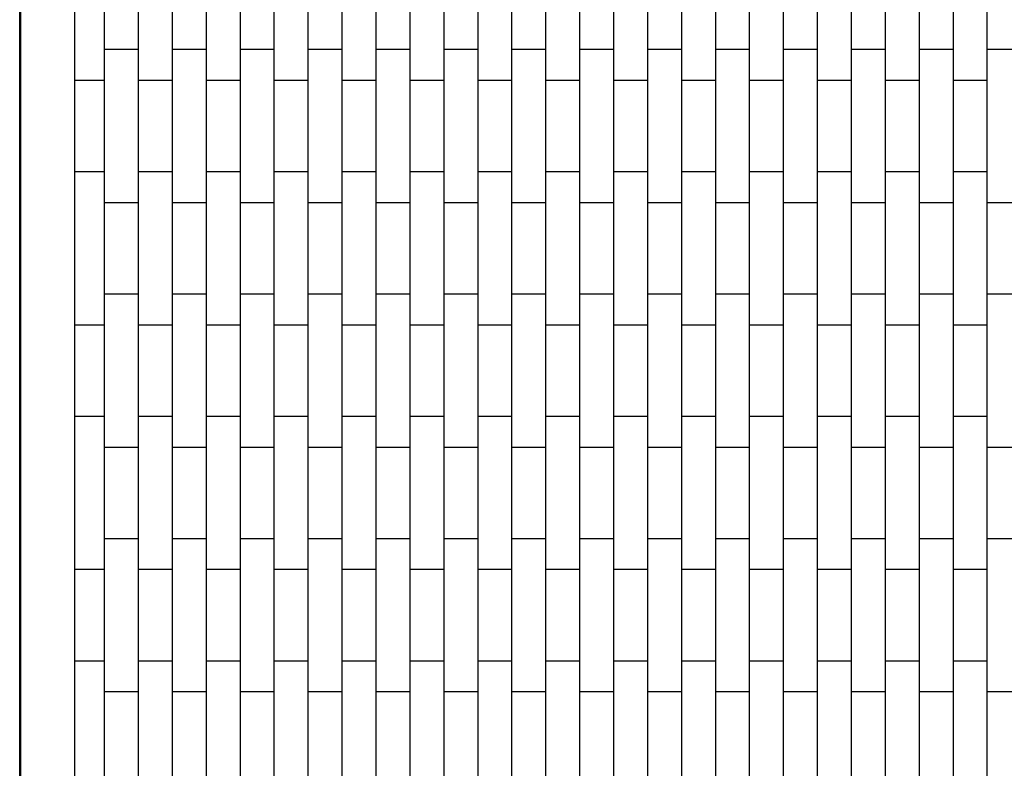
# Model space of a CAD drawing. Units: millimetres. Extents: x 1536 to 6548, y 466 to 5478.
# Drawn here: x 3342 to 3922, y 2666 to 3107 of the extents above; entities that cross this region are included whole.
import ezdxf

# ---------------------------------------------------------------- set-up
doc = ezdxf.new("R2010")
doc.units = ezdxf.units.MM
doc.header["$LTSCALE"] = 20

msp = doc.modelspace()

# ---------------------------------------------------------------- linework, layer by layer
at = {"color": 7, "linetype": 'Continuous', "lineweight": 25}
for p, q in [((3341.8, 2271.96), (3341.8, 3671.96)), ((3342.3, 3671.11), (3342.3, 2272.81)), ((3374.3, 2304.81), (3374.3, 3639.11)), ((3391.8, 3080.96), (3391.8, 3150.96)), ((3411.8, 3080.96), (3411.8, 3150.96)), ((3431.8, 3080.96), (3431.8, 3150.96)), ((3451.8, 3080.96), (3451.8, 3150.96)), ((3471.8, 3080.96), (3471.8, 3150.96)), ((3491.8, 3080.96), (3491.8, 3150.96)), ((3511.8, 3080.96), (3511.8, 3150.96)), ((3531.8, 3080.96), (3531.8, 3150.96)), ((3551.8, 3080.96), (3551.8, 3150.96)), ((3571.8, 3080.96), (3571.8, 3150.96)), ((3591.8, 3080.96), (3591.8, 3150.96)), ((3611.8, 3080.96), (3611.8, 3150.96)), ((3631.8, 3080.96), (3631.8, 3150.96)), ((3651.8, 3080.96), (3651.8, 3150.96)), ((3671.8, 3080.96), (3671.8, 3150.96)), ((3691.8, 3080.96), (3691.8, 3150.96)), ((3711.8, 3080.96), (3711.8, 3150.96)), ((3731.8, 3080.96), (3731.8, 3150.96)), ((3751.8, 3080.96), (3751.8, 3150.96)), ((3771.8, 3080.96), (3771.8, 3150.96)), ((3791.8, 3080.96), (3791.8, 3150.96)), ((3811.8, 3080.96), (3811.8, 3150.96)), ((3831.8, 3080.96), (3831.8, 3150.96)), ((3851.8, 3080.96), (3851.8, 3150.96)), ((3871.8, 3080.96), (3871.8, 3150.96)), ((3891.8, 3080.96), (3891.8, 3150.96)), ((3911.8, 3080.96), (3911.8, 3150.96)), ((3411.8, 3088.96), (3391.8, 3088.96)), ((3451.8, 3088.96), (3431.8, 3088.96)), ((3491.8, 3088.96), (3471.8, 3088.96)), ((3531.8, 3088.96), (3511.8, 3088.96)), ((3571.8, 3088.96), (3551.8, 3088.96)), ((3611.8, 3088.96), (3591.8, 3088.96)), ((3651.8, 3088.96), (3631.8, 3088.96)), ((3691.8, 3088.96), (3671.8, 3088.96)), ((3731.8, 3088.96), (3711.8, 3088.96)), ((3771.8, 3088.96), (3751.8, 3088.96)), ((3811.8, 3088.96), (3791.8, 3088.96)), ((3851.8, 3088.96), (3831.8, 3088.96)), ((3891.8, 3088.96), (3871.8, 3088.96)), ((3931.8, 3088.96), (3911.8, 3088.96)), ((3391.8, 3079.96), (3391.8, 3080.96)), ((3391.8, 3078.96), (3391.8, 3079.96)), ((3411.8, 3079.96), (3411.8, 3080.96)), ((3411.8, 3078.96), (3411.8, 3079.96)), ((3431.8, 3079.96), (3431.8, 3080.96)), ((3431.8, 3078.96), (3431.8, 3079.96)), ((3451.8, 3079.96), (3451.8, 3080.96)), ((3451.8, 3078.96), (3451.8, 3079.96)), ((3471.8, 3079.96), (3471.8, 3080.96)), ((3471.8, 3078.96), (3471.8, 3079.96)), ((3491.8, 3079.96), (3491.8, 3080.96)), ((3491.8, 3078.96), (3491.8, 3079.96)), ((3511.8, 3079.96), (3511.8, 3080.96)), ((3511.8, 3078.96), (3511.8, 3079.96)), ((3531.8, 3079.96), (3531.8, 3080.96)), ((3531.8, 3078.96), (3531.8, 3079.96)), ((3551.8, 3079.96), (3551.8, 3080.96)), ((3551.8, 3078.96), (3551.8, 3079.96)), ((3571.8, 3079.96), (3571.8, 3080.96)), ((3571.8, 3078.96), (3571.8, 3079.96)), ((3591.8, 3079.96), (3591.8, 3080.96)), ((3591.8, 3078.96), (3591.8, 3079.96)), ((3611.8, 3079.96), (3611.8, 3080.96)), ((3611.8, 3078.96), (3611.8, 3079.96)), ((3631.8, 3079.96), (3631.8, 3080.96)), ((3631.8, 3078.96), (3631.8, 3079.96)), ((3651.8, 3079.96), (3651.8, 3080.96)), ((3651.8, 3078.96), (3651.8, 3079.96)), ((3671.8, 3079.96), (3671.8, 3080.96)), ((3671.8, 3078.96), (3671.8, 3079.96)), ((3691.8, 3079.96), (3691.8, 3080.96)), ((3691.8, 3078.96), (3691.8, 3079.96)), ((3711.8, 3079.96), (3711.8, 3080.96)), ((3711.8, 3078.96), (3711.8, 3079.96)), ((3731.8, 3079.96), (3731.8, 3080.96)), ((3731.8, 3078.96), (3731.8, 3079.96)), ((3751.8, 3079.96), (3751.8, 3080.96)), ((3751.8, 3078.96), (3751.8, 3079.96)), ((3771.8, 3079.96), (3771.8, 3080.96)), ((3771.8, 3078.96), (3771.8, 3079.96)), ((3791.8, 3079.96), (3791.8, 3080.96)), ((3791.8, 3078.96), (3791.8, 3079.96)), ((3811.8, 3079.96), (3811.8, 3080.96)), ((3811.8, 3078.96), (3811.8, 3079.96)), ((3831.8, 3079.96), (3831.8, 3080.96)), ((3831.8, 3078.96), (3831.8, 3079.96)), ((3851.8, 3079.96), (3851.8, 3080.96)), ((3851.8, 3078.96), (3851.8, 3079.96)), ((3871.8, 3079.96), (3871.8, 3080.96)), ((3871.8, 3078.96), (3871.8, 3079.96)), ((3891.8, 3079.96), (3891.8, 3080.96)), ((3891.8, 3078.96), (3891.8, 3079.96)), ((3911.8, 3079.96), (3911.8, 3080.96)), ((3911.8, 3078.96), (3911.8, 3079.96)), ((3391.8, 3008.96), (3391.8, 3078.96)), ((3411.8, 3008.96), (3411.8, 3078.96)), ((3431.8, 3008.96), (3431.8, 3078.96)), ((3451.8, 3008.96), (3451.8, 3078.96)), ((3471.8, 3008.96), (3471.8, 3078.96)), ((3491.8, 3008.96), (3491.8, 3078.96)), ((3511.8, 3008.96), (3511.8, 3078.96)), ((3531.8, 3008.96), (3531.8, 3078.96)), ((3551.8, 3008.96), (3551.8, 3078.96)), ((3571.8, 3008.96), (3571.8, 3078.96)), ((3591.8, 3008.96), (3591.8, 3078.96)), ((3611.8, 3008.96), (3611.8, 3078.96)), ((3631.8, 3008.96), (3631.8, 3078.96)), ((3651.8, 3008.96), (3651.8, 3078.96)), ((3671.8, 3008.96), (3671.8, 3078.96)), ((3691.8, 3008.96), (3691.8, 3078.96)), ((3711.8, 3008.96), (3711.8, 3078.96)), ((3731.8, 3008.96), (3731.8, 3078.96)), ((3751.8, 3008.96), (3751.8, 3078.96)), ((3771.8, 3008.96), (3771.8, 3078.96)), ((3791.8, 3008.96), (3791.8, 3078.96)), ((3811.8, 3008.96), (3811.8, 3078.96)), ((3831.8, 3008.96), (3831.8, 3078.96)), ((3851.8, 3008.96), (3851.8, 3078.96)), ((3871.8, 3008.96), (3871.8, 3078.96)), ((3891.8, 3008.96), (3891.8, 3078.96)), ((3911.8, 3008.96), (3911.8, 3078.96)), ((3341.8, 3070.96), (3342.3, 3070.96)), ((3374.3, 3070.96), (3391.8, 3070.96)), ((3411.8, 3070.96), (3431.8, 3070.96)), ((3451.8, 3070.96), (3471.8, 3070.96)), ((3491.8, 3070.96), (3511.8, 3070.96)), ((3531.8, 3070.96), (3551.8, 3070.96)), ((3571.8, 3070.96), (3591.8, 3070.96)), ((3611.8, 3070.96), (3631.8, 3070.96)), ((3651.8, 3070.96), (3671.8, 3070.96)), ((3691.8, 3070.96), (3711.8, 3070.96)), ((3731.8, 3070.96), (3751.8, 3070.96)), ((3771.8, 3070.96), (3791.8, 3070.96)), ((3811.8, 3070.96), (3831.8, 3070.96)), ((3851.8, 3070.96), (3871.8, 3070.96)), ((3891.8, 3070.96), (3911.8, 3070.96)), ((3342.3, 3016.96), (3341.8, 3016.96)), ((3391.8, 3016.96), (3374.3, 3016.96)), ((3431.8, 3016.96), (3411.8, 3016.96)), ((3471.8, 3016.96), (3451.8, 3016.96)), ((3511.8, 3016.96), (3491.8, 3016.96)), ((3551.8, 3016.96), (3531.8, 3016.96)), ((3591.8, 3016.96), (3571.8, 3016.96)), ((3631.8, 3016.96), (3611.8, 3016.96)), ((3671.8, 3016.96), (3651.8, 3016.96)), ((3711.8, 3016.96), (3691.8, 3016.96)), ((3751.8, 3016.96), (3731.8, 3016.96)), ((3791.8, 3016.96), (3771.8, 3016.96)), ((3831.8, 3016.96), (3811.8, 3016.96)), ((3871.8, 3016.96), (3851.8, 3016.96)), ((3911.8, 3016.96), (3891.8, 3016.96)), ((3391.8, 3007.96), (3391.8, 3008.96)), ((3391.8, 3006.96), (3391.8, 3007.96)), ((3391.8, 2936.96), (3391.8, 3006.96)), ((3411.8, 3007.96), (3411.8, 3008.96)), ((3411.8, 3006.96), (3411.8, 3007.96)), ((3411.8, 2936.96), (3411.8, 3006.96)), ((3431.8, 3007.96), (3431.8, 3008.96)), ((3431.8, 3006.96), (3431.8, 3007.96)), ((3431.8, 2936.96), (3431.8, 3006.96)), ((3451.8, 3007.96), (3451.8, 3008.96)), ((3451.8, 3006.96), (3451.8, 3007.96)), ((3451.8, 2936.96), (3451.8, 3006.96)), ((3471.8, 3007.96), (3471.8, 3008.96)), ((3471.8, 3006.96), (3471.8, 3007.96)), ((3471.8, 2936.96), (3471.8, 3006.96)), ((3491.8, 3007.96), (3491.8, 3008.96)), ((3491.8, 3006.96), (3491.8, 3007.96)), ((3491.8, 2936.96), (3491.8, 3006.96)), ((3511.8, 3007.96), (3511.8, 3008.96)), ((3511.8, 3006.96), (3511.8, 3007.96)), ((3511.8, 2936.96), (3511.8, 3006.96)), ((3531.8, 3007.96), (3531.8, 3008.96)), ((3531.8, 3006.96), (3531.8, 3007.96)), ((3531.8, 2936.96), (3531.8, 3006.96)), ((3551.8, 3007.96), (3551.8, 3008.96)), ((3551.8, 3006.96), (3551.8, 3007.96)), ((3551.8, 2936.96), (3551.8, 3006.96)), ((3571.8, 3007.96), (3571.8, 3008.96)), ((3571.8, 3006.96), (3571.8, 3007.96)), ((3571.8, 2936.96), (3571.8, 3006.96)), ((3591.8, 3007.96), (3591.8, 3008.96)), ((3591.8, 3006.96), (3591.8, 3007.96)), ((3591.8, 2936.96), (3591.8, 3006.96)), ((3611.8, 3007.96), (3611.8, 3008.96)), ((3611.8, 3006.96), (3611.8, 3007.96)), ((3611.8, 2936.96), (3611.8, 3006.96)), ((3631.8, 3007.96), (3631.8, 3008.96)), ((3631.8, 3006.96), (3631.8, 3007.96)), ((3631.8, 2936.96), (3631.8, 3006.96)), ((3651.8, 3007.96), (3651.8, 3008.96)), ((3651.8, 3006.96), (3651.8, 3007.96)), ((3651.8, 2936.96), (3651.8, 3006.96)), ((3671.8, 3007.96), (3671.8, 3008.96)), ((3671.8, 3006.96), (3671.8, 3007.96)), ((3671.8, 2936.96), (3671.8, 3006.96)), ((3691.8, 3007.96), (3691.8, 3008.96)), ((3691.8, 3006.96), (3691.8, 3007.96)), ((3691.8, 2936.96), (3691.8, 3006.96)), ((3711.8, 3007.96), (3711.8, 3008.96)), ((3711.8, 3006.96), (3711.8, 3007.96)), ((3711.8, 2936.96), (3711.8, 3006.96)), ((3731.8, 3007.96), (3731.8, 3008.96)), ((3731.8, 3006.96), (3731.8, 3007.96)), ((3731.8, 2936.96), (3731.8, 3006.96)), ((3751.8, 3007.96), (3751.8, 3008.96)), ((3751.8, 3006.96), (3751.8, 3007.96)), ((3751.8, 2936.96), (3751.8, 3006.96)), ((3771.8, 3007.96), (3771.8, 3008.96)), ((3771.8, 3006.96), (3771.8, 3007.96)), ((3771.8, 2936.96), (3771.8, 3006.96)), ((3791.8, 3007.96), (3791.8, 3008.96)), ((3791.8, 3006.96), (3791.8, 3007.96)), ((3791.8, 2936.96), (3791.8, 3006.96)), ((3811.8, 3007.96), (3811.8, 3008.96)), ((3811.8, 3006.96), (3811.8, 3007.96)), ((3811.8, 2936.96), (3811.8, 3006.96)), ((3831.8, 3007.96), (3831.8, 3008.96)), ((3831.8, 3006.96), (3831.8, 3007.96)), ((3831.8, 2936.96), (3831.8, 3006.96)), ((3851.8, 3007.96), (3851.8, 3008.96)), ((3851.8, 3006.96), (3851.8, 3007.96)), ((3851.8, 2936.96), (3851.8, 3006.96)), ((3871.8, 3007.96), (3871.8, 3008.96)), ((3871.8, 3006.96), (3871.8, 3007.96)), ((3871.8, 2936.96), (3871.8, 3006.96)), ((3891.8, 3007.96), (3891.8, 3008.96)), ((3891.8, 3006.96), (3891.8, 3007.96)), ((3891.8, 2936.96), (3891.8, 3006.96)), ((3911.8, 3007.96), (3911.8, 3008.96)), ((3911.8, 3006.96), (3911.8, 3007.96)), ((3911.8, 2936.96), (3911.8, 3006.96)), ((3391.8, 2998.96), (3411.8, 2998.96)), ((3431.8, 2998.96), (3451.8, 2998.96)), ((3471.8, 2998.96), (3491.8, 2998.96)), ((3511.8, 2998.96), (3531.8, 2998.96)), ((3551.8, 2998.96), (3571.8, 2998.96)), ((3591.8, 2998.96), (3611.8, 2998.96)), ((3631.8, 2998.96), (3651.8, 2998.96)), ((3671.8, 2998.96), (3691.8, 2998.96)), ((3711.8, 2998.96), (3731.8, 2998.96)), ((3751.8, 2998.96), (3771.8, 2998.96)), ((3791.8, 2998.96), (3811.8, 2998.96)), ((3831.8, 2998.96), (3851.8, 2998.96)), ((3871.8, 2998.96), (3891.8, 2998.96)), ((3911.8, 2998.96), (3931.8, 2998.96)), ((3411.8, 2944.96), (3391.8, 2944.96)), ((3451.8, 2944.96), (3431.8, 2944.96)), ((3491.8, 2944.96), (3471.8, 2944.96)), ((3531.8, 2944.96), (3511.8, 2944.96)), ((3571.8, 2944.96), (3551.8, 2944.96)), ((3611.8, 2944.96), (3591.8, 2944.96)), ((3651.8, 2944.96), (3631.8, 2944.96)), ((3691.8, 2944.96), (3671.8, 2944.96)), ((3731.8, 2944.96), (3711.8, 2944.96)), ((3771.8, 2944.96), (3751.8, 2944.96)), ((3811.8, 2944.96), (3791.8, 2944.96)), ((3851.8, 2944.96), (3831.8, 2944.96)), ((3891.8, 2944.96), (3871.8, 2944.96)), ((3931.8, 2944.96), (3911.8, 2944.96)), ((3391.8, 2935.96), (3391.8, 2936.96)), ((3391.8, 2934.96), (3391.8, 2935.96)), ((3391.8, 2864.96), (3391.8, 2934.96)), ((3411.8, 2935.96), (3411.8, 2936.96)), ((3411.8, 2934.96), (3411.8, 2935.96)), ((3411.8, 2864.96), (3411.8, 2934.96)), ((3431.8, 2935.96), (3431.8, 2936.96)), ((3431.8, 2934.96), (3431.8, 2935.96)), ((3431.8, 2864.96), (3431.8, 2934.96)), ((3451.8, 2935.96), (3451.8, 2936.96)), ((3451.8, 2934.96), (3451.8, 2935.96)), ((3451.8, 2864.96), (3451.8, 2934.96)), ((3471.8, 2935.96), (3471.8, 2936.96)), ((3471.8, 2934.96), (3471.8, 2935.96)), ((3471.8, 2864.96), (3471.8, 2934.96)), ((3491.8, 2935.96), (3491.8, 2936.96)), ((3491.8, 2934.96), (3491.8, 2935.96)), ((3491.8, 2864.96), (3491.8, 2934.96)), ((3511.8, 2935.96), (3511.8, 2936.96)), ((3511.8, 2934.96), (3511.8, 2935.96)), ((3511.8, 2864.96), (3511.8, 2934.96)), ((3531.8, 2935.96), (3531.8, 2936.96)), ((3531.8, 2934.96), (3531.8, 2935.96)), ((3531.8, 2864.96), (3531.8, 2934.96)), ((3551.8, 2935.96), (3551.8, 2936.96)), ((3551.8, 2934.96), (3551.8, 2935.96)), ((3551.8, 2864.96), (3551.8, 2934.96)), ((3571.8, 2935.96), (3571.8, 2936.96)), ((3571.8, 2934.96), (3571.8, 2935.96)), ((3571.8, 2864.96), (3571.8, 2934.96)), ((3591.8, 2935.96), (3591.8, 2936.96)), ((3591.8, 2934.96), (3591.8, 2935.96)), ((3591.8, 2864.96), (3591.8, 2934.96)), ((3611.8, 2935.96), (3611.8, 2936.96)), ((3611.8, 2934.96), (3611.8, 2935.96)), ((3611.8, 2864.96), (3611.8, 2934.96)), ((3631.8, 2935.96), (3631.8, 2936.96)), ((3631.8, 2934.96), (3631.8, 2935.96)), ((3631.8, 2864.96), (3631.8, 2934.96)), ((3651.8, 2935.96), (3651.8, 2936.96)), ((3651.8, 2934.96), (3651.8, 2935.96)), ((3651.8, 2864.96), (3651.8, 2934.96)), ((3671.8, 2935.96), (3671.8, 2936.96)), ((3671.8, 2934.96), (3671.8, 2935.96)), ((3671.8, 2864.96), (3671.8, 2934.96)), ((3691.8, 2935.96), (3691.8, 2936.96)), ((3691.8, 2934.96), (3691.8, 2935.96)), ((3691.8, 2864.96), (3691.8, 2934.96)), ((3711.8, 2935.96), (3711.8, 2936.96)), ((3711.8, 2934.96), (3711.8, 2935.96)), ((3711.8, 2864.96), (3711.8, 2934.96)), ((3731.8, 2935.96), (3731.8, 2936.96)), ((3731.8, 2934.96), (3731.8, 2935.96)), ((3731.8, 2864.96), (3731.8, 2934.96)), ((3751.8, 2935.96), (3751.8, 2936.96)), ((3751.8, 2934.96), (3751.8, 2935.96)), ((3751.8, 2864.96), (3751.8, 2934.96)), ((3771.8, 2935.96), (3771.8, 2936.96)), ((3771.8, 2934.96), (3771.8, 2935.96)), ((3771.8, 2864.96), (3771.8, 2934.96)), ((3791.8, 2935.96), (3791.8, 2936.96)), ((3791.8, 2934.96), (3791.8, 2935.96)), ((3791.8, 2864.96), (3791.8, 2934.96)), ((3811.8, 2935.96), (3811.8, 2936.96)), ((3811.8, 2934.96), (3811.8, 2935.96)), ((3811.8, 2864.96), (3811.8, 2934.96)), ((3831.8, 2935.96), (3831.8, 2936.96)), ((3831.8, 2934.96), (3831.8, 2935.96)), ((3831.8, 2864.96), (3831.8, 2934.96)), ((3851.8, 2935.96), (3851.8, 2936.96)), ((3851.8, 2934.96), (3851.8, 2935.96)), ((3851.8, 2864.96), (3851.8, 2934.96)), ((3871.8, 2935.96), (3871.8, 2936.96)), ((3871.8, 2934.96), (3871.8, 2935.96)), ((3871.8, 2864.96), (3871.8, 2934.96)), ((3891.8, 2935.96), (3891.8, 2936.96)), ((3891.8, 2934.96), (3891.8, 2935.96)), ((3891.8, 2864.96), (3891.8, 2934.96)), ((3911.8, 2935.96), (3911.8, 2936.96)), ((3911.8, 2934.96), (3911.8, 2935.96)), ((3911.8, 2864.96), (3911.8, 2934.96)), ((3341.8, 2926.96), (3342.3, 2926.96)), ((3374.3, 2926.96), (3391.8, 2926.96)), ((3411.8, 2926.96), (3431.8, 2926.96)), ((3451.8, 2926.96), (3471.8, 2926.96)), ((3491.8, 2926.96), (3511.8, 2926.96)), ((3531.8, 2926.96), (3551.8, 2926.96)), ((3571.8, 2926.96), (3591.8, 2926.96)), ((3611.8, 2926.96), (3631.8, 2926.96)), ((3651.8, 2926.96), (3671.8, 2926.96)), ((3691.8, 2926.96), (3711.8, 2926.96)), ((3731.8, 2926.96), (3751.8, 2926.96)), ((3771.8, 2926.96), (3791.8, 2926.96)), ((3811.8, 2926.96), (3831.8, 2926.96)), ((3851.8, 2926.96), (3871.8, 2926.96)), ((3891.8, 2926.96), (3911.8, 2926.96)), ((3342.3, 2872.96), (3341.8, 2872.96)), ((3391.8, 2872.96), (3374.3, 2872.96)), ((3431.8, 2872.96), (3411.8, 2872.96)), ((3471.8, 2872.96), (3451.8, 2872.96)), ((3511.8, 2872.96), (3491.8, 2872.96)), ((3551.8, 2872.96), (3531.8, 2872.96)), ((3591.8, 2872.96), (3571.8, 2872.96)), ((3631.8, 2872.96), (3611.8, 2872.96)), ((3671.8, 2872.96), (3651.8, 2872.96)), ((3711.8, 2872.96), (3691.8, 2872.96)), ((3751.8, 2872.96), (3731.8, 2872.96)), ((3791.8, 2872.96), (3771.8, 2872.96)), ((3831.8, 2872.96), (3811.8, 2872.96)), ((3871.8, 2872.96), (3851.8, 2872.96)), ((3911.8, 2872.96), (3891.8, 2872.96)), ((3391.8, 2863.96), (3391.8, 2864.96)), ((3391.8, 2862.96), (3391.8, 2863.96)), ((3391.8, 2792.96), (3391.8, 2862.96)), ((3411.8, 2863.96), (3411.8, 2864.96)), ((3411.8, 2862.96), (3411.8, 2863.96)), ((3411.8, 2792.96), (3411.8, 2862.96)), ((3431.8, 2863.96), (3431.8, 2864.96)), ((3431.8, 2862.96), (3431.8, 2863.96)), ((3431.8, 2792.96), (3431.8, 2862.96)), ((3451.8, 2863.96), (3451.8, 2864.96)), ((3451.8, 2862.96), (3451.8, 2863.96)), ((3451.8, 2792.96), (3451.8, 2862.96)), ((3471.8, 2863.96), (3471.8, 2864.96)), ((3471.8, 2862.96), (3471.8, 2863.96)), ((3471.8, 2792.96), (3471.8, 2862.96)), ((3491.8, 2863.96), (3491.8, 2864.96)), ((3491.8, 2862.96), (3491.8, 2863.96)), ((3491.8, 2792.96), (3491.8, 2862.96)), ((3511.8, 2863.96), (3511.8, 2864.96)), ((3511.8, 2862.96), (3511.8, 2863.96)), ((3511.8, 2792.96), (3511.8, 2862.96)), ((3531.8, 2863.96), (3531.8, 2864.96)), ((3531.8, 2862.96), (3531.8, 2863.96)), ((3531.8, 2792.96), (3531.8, 2862.96)), ((3551.8, 2863.96), (3551.8, 2864.96)), ((3551.8, 2862.96), (3551.8, 2863.96)), ((3551.8, 2792.96), (3551.8, 2862.96)), ((3571.8, 2863.96), (3571.8, 2864.96)), ((3571.8, 2862.96), (3571.8, 2863.96)), ((3571.8, 2792.96), (3571.8, 2862.96)), ((3591.8, 2863.96), (3591.8, 2864.96)), ((3591.8, 2862.96), (3591.8, 2863.96)), ((3591.8, 2792.96), (3591.8, 2862.96)), ((3611.8, 2863.96), (3611.8, 2864.96)), ((3611.8, 2862.96), (3611.8, 2863.96)), ((3611.8, 2792.96), (3611.8, 2862.96)), ((3631.8, 2863.96), (3631.8, 2864.96)), ((3631.8, 2862.96), (3631.8, 2863.96)), ((3631.8, 2792.96), (3631.8, 2862.96)), ((3651.8, 2863.96), (3651.8, 2864.96)), ((3651.8, 2862.96), (3651.8, 2863.96)), ((3651.8, 2792.96), (3651.8, 2862.96)), ((3671.8, 2863.96), (3671.8, 2864.96)), ((3671.8, 2862.96), (3671.8, 2863.96)), ((3671.8, 2792.96), (3671.8, 2862.96)), ((3691.8, 2863.96), (3691.8, 2864.96)), ((3691.8, 2862.96), (3691.8, 2863.96)), ((3691.8, 2792.96), (3691.8, 2862.96)), ((3711.8, 2863.96), (3711.8, 2864.96)), ((3711.8, 2862.96), (3711.8, 2863.96)), ((3711.8, 2792.96), (3711.8, 2862.96)), ((3731.8, 2863.96), (3731.8, 2864.96)), ((3731.8, 2862.96), (3731.8, 2863.96)), ((3731.8, 2792.96), (3731.8, 2862.96)), ((3751.8, 2863.96), (3751.8, 2864.96)), ((3751.8, 2862.96), (3751.8, 2863.96)), ((3751.8, 2792.96), (3751.8, 2862.96)), ((3771.8, 2863.96), (3771.8, 2864.96)), ((3771.8, 2862.96), (3771.8, 2863.96)), ((3771.8, 2792.96), (3771.8, 2862.96)), ((3791.8, 2863.96), (3791.8, 2864.96)), ((3791.8, 2862.96), (3791.8, 2863.96)), ((3791.8, 2792.96), (3791.8, 2862.96)), ((3811.8, 2863.96), (3811.8, 2864.96)), ((3811.8, 2862.96), (3811.8, 2863.96)), ((3811.8, 2792.96), (3811.8, 2862.96)), ((3831.8, 2863.96), (3831.8, 2864.96)), ((3831.8, 2862.96), (3831.8, 2863.96)), ((3831.8, 2792.96), (3831.8, 2862.96)), ((3851.8, 2863.96), (3851.8, 2864.96)), ((3851.8, 2862.96), (3851.8, 2863.96)), ((3851.8, 2792.96), (3851.8, 2862.96)), ((3871.8, 2863.96), (3871.8, 2864.96)), ((3871.8, 2862.96), (3871.8, 2863.96)), ((3871.8, 2792.96), (3871.8, 2862.96)), ((3891.8, 2863.96), (3891.8, 2864.96)), ((3891.8, 2862.96), (3891.8, 2863.96)), ((3891.8, 2792.96), (3891.8, 2862.96)), ((3911.8, 2863.96), (3911.8, 2864.96)), ((3911.8, 2862.96), (3911.8, 2863.96)), ((3911.8, 2792.96), (3911.8, 2862.96)), ((3391.8, 2854.96), (3411.8, 2854.96)), ((3431.8, 2854.96), (3451.8, 2854.96)), ((3471.8, 2854.96), (3491.8, 2854.96)), ((3511.8, 2854.96), (3531.8, 2854.96)), ((3551.8, 2854.96), (3571.8, 2854.96)), ((3591.8, 2854.96), (3611.8, 2854.96)), ((3631.8, 2854.96), (3651.8, 2854.96)), ((3671.8, 2854.96), (3691.8, 2854.96)), ((3711.8, 2854.96), (3731.8, 2854.96)), ((3751.8, 2854.96), (3771.8, 2854.96)), ((3791.8, 2854.96), (3811.8, 2854.96)), ((3831.8, 2854.96), (3851.8, 2854.96)), ((3871.8, 2854.96), (3891.8, 2854.96)), ((3911.8, 2854.96), (3931.8, 2854.96)), ((3411.8, 2800.96), (3391.8, 2800.96)), ((3451.8, 2800.96), (3431.8, 2800.96)), ((3491.8, 2800.96), (3471.8, 2800.96)), ((3531.8, 2800.96), (3511.8, 2800.96)), ((3571.8, 2800.96), (3551.8, 2800.96)), ((3611.8, 2800.96), (3591.8, 2800.96)), ((3651.8, 2800.96), (3631.8, 2800.96)), ((3691.8, 2800.96), (3671.8, 2800.96)), ((3731.8, 2800.96), (3711.8, 2800.96)), ((3771.8, 2800.96), (3751.8, 2800.96)), ((3811.8, 2800.96), (3791.8, 2800.96)), ((3851.8, 2800.96), (3831.8, 2800.96)), ((3891.8, 2800.96), (3871.8, 2800.96)), ((3931.8, 2800.96), (3911.8, 2800.96)), ((3391.8, 2791.96), (3391.8, 2792.96)), ((3391.8, 2790.96), (3391.8, 2791.96)), ((3391.8, 2720.96), (3391.8, 2790.96)), ((3411.8, 2791.96), (3411.8, 2792.96)), ((3411.8, 2790.96), (3411.8, 2791.96)), ((3411.8, 2720.96), (3411.8, 2790.96)), ((3431.8, 2791.96), (3431.8, 2792.96)), ((3431.8, 2790.96), (3431.8, 2791.96)), ((3431.8, 2720.96), (3431.8, 2790.96)), ((3451.8, 2791.96), (3451.8, 2792.96)), ((3451.8, 2790.96), (3451.8, 2791.96)), ((3451.8, 2720.96), (3451.8, 2790.96)), ((3471.8, 2791.96), (3471.8, 2792.96)), ((3471.8, 2790.96), (3471.8, 2791.96)), ((3471.8, 2720.96), (3471.8, 2790.96)), ((3491.8, 2791.96), (3491.8, 2792.96)), ((3491.8, 2790.96), (3491.8, 2791.96)), ((3491.8, 2720.96), (3491.8, 2790.96)), ((3511.8, 2791.96), (3511.8, 2792.96)), ((3511.8, 2790.96), (3511.8, 2791.96)), ((3511.8, 2720.96), (3511.8, 2790.96)), ((3531.8, 2791.96), (3531.8, 2792.96)), ((3531.8, 2790.96), (3531.8, 2791.96)), ((3531.8, 2720.96), (3531.8, 2790.96)), ((3551.8, 2791.96), (3551.8, 2792.96)), ((3551.8, 2790.96), (3551.8, 2791.96)), ((3551.8, 2720.96), (3551.8, 2790.96)), ((3571.8, 2791.96), (3571.8, 2792.96)), ((3571.8, 2790.96), (3571.8, 2791.96)), ((3571.8, 2720.96), (3571.8, 2790.96)), ((3591.8, 2791.96), (3591.8, 2792.96)), ((3591.8, 2790.96), (3591.8, 2791.96)), ((3591.8, 2720.96), (3591.8, 2790.96)), ((3611.8, 2791.96), (3611.8, 2792.96)), ((3611.8, 2790.96), (3611.8, 2791.96)), ((3611.8, 2720.96), (3611.8, 2790.96)), ((3631.8, 2791.96), (3631.8, 2792.96)), ((3631.8, 2790.96), (3631.8, 2791.96)), ((3631.8, 2720.96), (3631.8, 2790.96)), ((3651.8, 2791.96), (3651.8, 2792.96)), ((3651.8, 2790.96), (3651.8, 2791.96)), ((3651.8, 2720.96), (3651.8, 2790.96)), ((3671.8, 2791.96), (3671.8, 2792.96)), ((3671.8, 2790.96), (3671.8, 2791.96)), ((3671.8, 2720.96), (3671.8, 2790.96)), ((3691.8, 2791.96), (3691.8, 2792.96)), ((3691.8, 2790.96), (3691.8, 2791.96)), ((3691.8, 2720.96), (3691.8, 2790.96)), ((3711.8, 2791.96), (3711.8, 2792.96)), ((3711.8, 2790.96), (3711.8, 2791.96)), ((3711.8, 2720.96), (3711.8, 2790.96)), ((3731.8, 2791.96), (3731.8, 2792.96)), ((3731.8, 2790.96), (3731.8, 2791.96)), ((3731.8, 2720.96), (3731.8, 2790.96)), ((3751.8, 2791.96), (3751.8, 2792.96)), ((3751.8, 2790.96), (3751.8, 2791.96)), ((3751.8, 2720.96), (3751.8, 2790.96)), ((3771.8, 2791.96), (3771.8, 2792.96)), ((3771.8, 2790.96), (3771.8, 2791.96)), ((3771.8, 2720.96), (3771.8, 2790.96)), ((3791.8, 2791.96), (3791.8, 2792.96)), ((3791.8, 2790.96), (3791.8, 2791.96)), ((3791.8, 2720.96), (3791.8, 2790.96)), ((3811.8, 2791.96), (3811.8, 2792.96)), ((3811.8, 2790.96), (3811.8, 2791.96)), ((3811.8, 2720.96), (3811.8, 2790.96)), ((3831.8, 2791.96), (3831.8, 2792.96)), ((3831.8, 2790.96), (3831.8, 2791.96)), ((3831.8, 2720.96), (3831.8, 2790.96)), ((3851.8, 2791.96), (3851.8, 2792.96)), ((3851.8, 2790.96), (3851.8, 2791.96)), ((3851.8, 2720.96), (3851.8, 2790.96)), ((3871.8, 2791.96), (3871.8, 2792.96)), ((3871.8, 2790.96), (3871.8, 2791.96)), ((3871.8, 2720.96), (3871.8, 2790.96)), ((3891.8, 2791.96), (3891.8, 2792.96)), ((3891.8, 2790.96), (3891.8, 2791.96)), ((3891.8, 2720.96), (3891.8, 2790.96)), ((3911.8, 2791.96), (3911.8, 2792.96)), ((3911.8, 2790.96), (3911.8, 2791.96)), ((3911.8, 2720.96), (3911.8, 2790.96)), ((3341.8, 2782.96), (3342.3, 2782.96)), ((3374.3, 2782.96), (3391.8, 2782.96)), ((3411.8, 2782.96), (3431.8, 2782.96)), ((3451.8, 2782.96), (3471.8, 2782.96)), ((3491.8, 2782.96), (3511.8, 2782.96)), ((3531.8, 2782.96), (3551.8, 2782.96)), ((3571.8, 2782.96), (3591.8, 2782.96)), ((3611.8, 2782.96), (3631.8, 2782.96)), ((3651.8, 2782.96), (3671.8, 2782.96)), ((3691.8, 2782.96), (3711.8, 2782.96)), ((3731.8, 2782.96), (3751.8, 2782.96)), ((3771.8, 2782.96), (3791.8, 2782.96)), ((3811.8, 2782.96), (3831.8, 2782.96)), ((3851.8, 2782.96), (3871.8, 2782.96)), ((3891.8, 2782.96), (3911.8, 2782.96)), ((3342.3, 2728.96), (3341.8, 2728.96)), ((3391.8, 2728.96), (3374.3, 2728.96)), ((3431.8, 2728.96), (3411.8, 2728.96)), ((3471.8, 2728.96), (3451.8, 2728.96)), ((3511.8, 2728.96), (3491.8, 2728.96)), ((3551.8, 2728.96), (3531.8, 2728.96)), ((3591.8, 2728.96), (3571.8, 2728.96)), ((3631.8, 2728.96), (3611.8, 2728.96)), ((3671.8, 2728.96), (3651.8, 2728.96)), ((3711.8, 2728.96), (3691.8, 2728.96)), ((3751.8, 2728.96), (3731.8, 2728.96)), ((3791.8, 2728.96), (3771.8, 2728.96)), ((3831.8, 2728.96), (3811.8, 2728.96)), ((3871.8, 2728.96), (3851.8, 2728.96)), ((3911.8, 2728.96), (3891.8, 2728.96)), ((3391.8, 2719.96), (3391.8, 2720.96)), ((3411.8, 2719.96), (3411.8, 2720.96)), ((3431.8, 2719.96), (3431.8, 2720.96)), ((3451.8, 2719.96), (3451.8, 2720.96)), ((3471.8, 2719.96), (3471.8, 2720.96)), ((3491.8, 2719.96), (3491.8, 2720.96)), ((3511.8, 2719.96), (3511.8, 2720.96)), ((3531.8, 2719.96), (3531.8, 2720.96)), ((3551.8, 2719.96), (3551.8, 2720.96)), ((3571.8, 2719.96), (3571.8, 2720.96)), ((3591.8, 2719.96), (3591.8, 2720.96)), ((3611.8, 2719.96), (3611.8, 2720.96)), ((3631.8, 2719.96), (3631.8, 2720.96)), ((3651.8, 2719.96), (3651.8, 2720.96)), ((3671.8, 2719.96), (3671.8, 2720.96)), ((3691.8, 2719.96), (3691.8, 2720.96)), ((3711.8, 2719.96), (3711.8, 2720.96)), ((3731.8, 2719.96), (3731.8, 2720.96)), ((3751.8, 2719.96), (3751.8, 2720.96)), ((3771.8, 2719.96), (3771.8, 2720.96)), ((3791.8, 2719.96), (3791.8, 2720.96)), ((3811.8, 2719.96), (3811.8, 2720.96)), ((3831.8, 2719.96), (3831.8, 2720.96)), ((3851.8, 2719.96), (3851.8, 2720.96)), ((3871.8, 2719.96), (3871.8, 2720.96)), ((3891.8, 2719.96), (3891.8, 2720.96)), ((3911.8, 2719.96), (3911.8, 2720.96)), ((3391.8, 2718.96), (3391.8, 2719.96)), ((3391.8, 2648.96), (3391.8, 2718.96)), ((3411.8, 2718.96), (3411.8, 2719.96)), ((3411.8, 2648.96), (3411.8, 2718.96)), ((3431.8, 2718.96), (3431.8, 2719.96)), ((3431.8, 2648.96), (3431.8, 2718.96)), ((3451.8, 2718.96), (3451.8, 2719.96)), ((3451.8, 2648.96), (3451.8, 2718.96)), ((3471.8, 2718.96), (3471.8, 2719.96)), ((3471.8, 2648.96), (3471.8, 2718.96)), ((3491.8, 2718.96), (3491.8, 2719.96)), ((3491.8, 2648.96), (3491.8, 2718.96)), ((3511.8, 2718.96), (3511.8, 2719.96)), ((3511.8, 2648.96), (3511.8, 2718.96)), ((3531.8, 2718.96), (3531.8, 2719.96)), ((3531.8, 2648.96), (3531.8, 2718.96)), ((3551.8, 2718.96), (3551.8, 2719.96)), ((3551.8, 2648.96), (3551.8, 2718.96)), ((3571.8, 2718.96), (3571.8, 2719.96)), ((3571.8, 2648.96), (3571.8, 2718.96)), ((3591.8, 2718.96), (3591.8, 2719.96)), ((3591.8, 2648.96), (3591.8, 2718.96)), ((3611.8, 2718.96), (3611.8, 2719.96)), ((3611.8, 2648.96), (3611.8, 2718.96)), ((3631.8, 2718.96), (3631.8, 2719.96)), ((3631.8, 2648.96), (3631.8, 2718.96)), ((3651.8, 2718.96), (3651.8, 2719.96)), ((3651.8, 2648.96), (3651.8, 2718.96)), ((3671.8, 2718.96), (3671.8, 2719.96)), ((3671.8, 2648.96), (3671.8, 2718.96)), ((3691.8, 2718.96), (3691.8, 2719.96)), ((3691.8, 2648.96), (3691.8, 2718.96)), ((3711.8, 2718.96), (3711.8, 2719.96)), ((3711.8, 2648.96), (3711.8, 2718.96)), ((3731.8, 2718.96), (3731.8, 2719.96)), ((3731.8, 2648.96), (3731.8, 2718.96)), ((3751.8, 2718.96), (3751.8, 2719.96)), ((3751.8, 2648.96), (3751.8, 2718.96)), ((3771.8, 2718.96), (3771.8, 2719.96)), ((3771.8, 2648.96), (3771.8, 2718.96)), ((3791.8, 2718.96), (3791.8, 2719.96)), ((3791.8, 2648.96), (3791.8, 2718.96)), ((3811.8, 2718.96), (3811.8, 2719.96)), ((3811.8, 2648.96), (3811.8, 2718.96)), ((3831.8, 2718.96), (3831.8, 2719.96)), ((3831.8, 2648.96), (3831.8, 2718.96)), ((3851.8, 2718.96), (3851.8, 2719.96)), ((3851.8, 2648.96), (3851.8, 2718.96)), ((3871.8, 2718.96), (3871.8, 2719.96)), ((3871.8, 2648.96), (3871.8, 2718.96)), ((3891.8, 2718.96), (3891.8, 2719.96)), ((3891.8, 2648.96), (3891.8, 2718.96)), ((3911.8, 2718.96), (3911.8, 2719.96)), ((3911.8, 2648.96), (3911.8, 2718.96)), ((3391.8, 2710.96), (3411.8, 2710.96)), ((3431.8, 2710.96), (3451.8, 2710.96)), ((3471.8, 2710.96), (3491.8, 2710.96)), ((3511.8, 2710.96), (3531.8, 2710.96)), ((3551.8, 2710.96), (3571.8, 2710.96)), ((3591.8, 2710.96), (3611.8, 2710.96)), ((3631.8, 2710.96), (3651.8, 2710.96)), ((3671.8, 2710.96), (3691.8, 2710.96)), ((3711.8, 2710.96), (3731.8, 2710.96)), ((3751.8, 2710.96), (3771.8, 2710.96)), ((3791.8, 2710.96), (3811.8, 2710.96)), ((3831.8, 2710.96), (3851.8, 2710.96)), ((3871.8, 2710.96), (3891.8, 2710.96)), ((3911.8, 2710.96), (3931.8, 2710.96))]:
    msp.add_line(p, q, dxfattribs=at)

doc.saveas('drawing.dxf')
